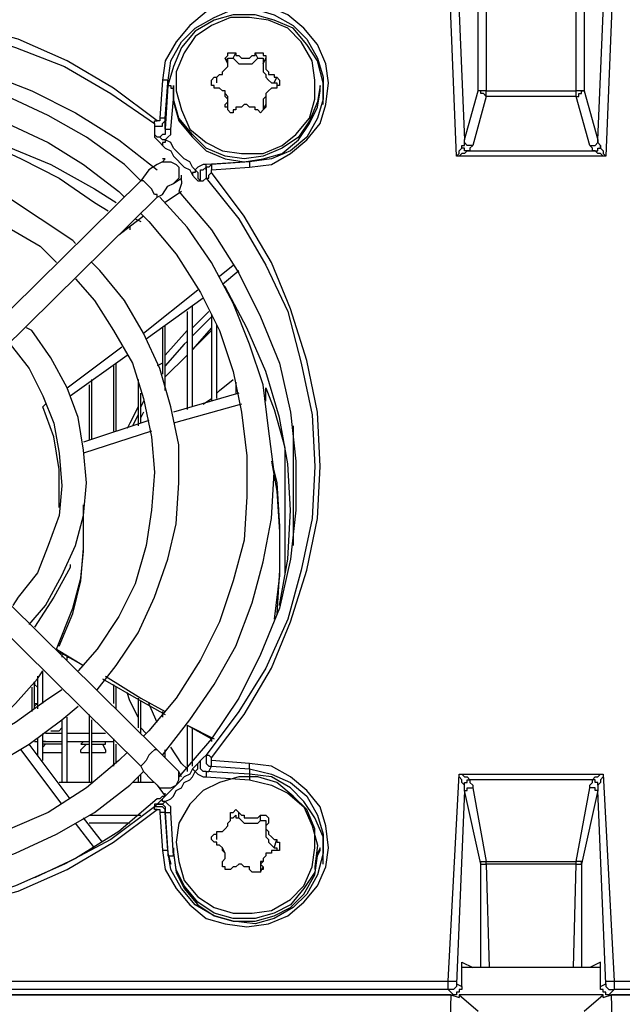
# Model space of a CAD drawing. Units: inches. Extents: x 34 to 1156, y 14 to 828.
# Drawn here: x 960 to 982, y 400 to 436 of the extents above; entities that cross this region are included whole.
import ezdxf

# ---------------------------------------------------------------- set-up
doc = ezdxf.new("R2010")
doc.units = ezdxf.units.IN
doc.header["$MEASUREMENT"] = 0
doc.layers.add('Layer 1', color=7, linetype='Continuous')

msp = doc.modelspace()

# ---------------------------------------------------------------- linework, layer by layer
at = {"layer": 'Layer 1', "color": 7, "lineweight": 25, "true_color": 0xffffff}
for points in [[(975.7, 430.9), (975.4, 438.5)], [(975.7, 438.5), (976, 431.5)], [(980.9, 431.5), (981.2, 438.5)], [(981.5, 438.5), (981.2, 430.9)], [(976.5, 433.3), (976.5, 437)], [(976.8, 437), (976.8, 433.3)], [(980.1, 433.3), (980.1, 437)], [(980.4, 437), (980.4, 433.3)], [(964.7, 432.2), (963.1, 433.4), (961.4, 434.4), (959.6, 435.2), (957.7, 435.7), (955.8, 436.1), (953.8, 436.2), (951.8, 436.1), (949.9, 435.7), (948, 435.2), (946.2, 434.4), (944.5, 433.4), (942.9, 432.2)], [(968.1, 430.5), (968.9, 430.6), (969.6, 431), (970.2, 431.5), (970.7, 432.1), (970.9, 432.8), (971, 433.6), (970.9, 434.3), (970.6, 435), (970.1, 435.6), (969.5, 436.1), (968.8, 436.4), (968, 436.5), (967.2, 436.4), (966.5, 436.2), (965.9, 435.7), (965.4, 435.1), (965, 434.4), (964.9, 433.7)], [(965.1, 433.6), (965.2, 434.4), (965.6, 435.1), (966.1, 435.6), (966.8, 436), (967.5, 436.3), (968.3, 436.3), (969, 436.1), (969.7, 435.7), (970.2, 435.2), (970.6, 434.5), (970.8, 433.8), (970.8, 433), (970.6, 432.3), (970.2, 431.6), (969.6, 431.1), (968.9, 430.8), (968.1, 430.7)], [(943, 432.1), (944.6, 433.2), (946.3, 434.2), (948.1, 434.9), (949.9, 435.5), (951.8, 435.8), (953.8, 435.9), (955.7, 435.8), (957.7, 435.5), (959.5, 434.9), (961.3, 434.2), (963, 433.2), (964.6, 432.1)], [(970.8, 432.8), (970.8, 432.9), (970.8, 433.6), (970.6, 434.4), (970.2, 435), (969.7, 435.6), (969, 435.9), (968.3, 436.1), (967.5, 436.1), (966.8, 435.9), (966.1, 435.5), (965.6, 434.9), (965.3, 434.2), (965.1, 433.5)], [(969.3, 431.3), (969.8, 431.7), (970.3, 432.3), (970.5, 433), (970.5, 433.7), (970.4, 434.4), (970, 435.1), (969.5, 435.6), (968.8, 435.9), (968.1, 436), (967.4, 436), (966.7, 435.7), (966.1, 435.3), (965.7, 434.7), (965.4, 434), (965.4, 433.3), (965.6, 432.6), (965.9, 431.9), (966.5, 431.4), (967.1, 431.1), (967.8, 431), (968.6, 431), (969.3, 431.3)], [(942.9, 430.4), (944.3, 431.5), (945.8, 432.5), (947.5, 433.3), (949.2, 434), (951, 434.4), (952.9, 434.6), (954.7, 434.6), (956.5, 434.4), (958.3, 434), (960.1, 433.3), (961.7, 432.5), (963.3, 431.5), (964.7, 430.4)], [(966.9, 433.8), (966.9, 433.8), (967, 433.9), (967.1, 433.9), (967.1, 434), (967.2, 434.1), (967.3, 434.2), (967.3, 434.3), (967.3, 434.4), (967.2, 434.5)], [(967.2, 434.5), (967.2, 434.5), (967.3, 434.6), (967.3, 434.7), (967.4, 434.7), (967.5, 434.7), (967.6, 434.7)], [(967.3, 434.3), (967.2, 434.5)], [(967.3, 434.3), (967.3, 434.4), (967.3, 434.5), (967.4, 434.5), (967.5, 434.5)], [(967.5, 434.5), (967.6, 434.7)], [(967.5, 434.5), (967.6, 434.4), (967.7, 434.3), (967.8, 434.3), (968, 434.3), (968.1, 434.3), (968.2, 434.3), (968.3, 434.4), (968.4, 434.5)], [(967.6, 434.7), (967.6, 434.6), (967.7, 434.6), (967.8, 434.5), (967.9, 434.5), (968, 434.5), (968.1, 434.5), (968.2, 434.6), (968.3, 434.6), (968.3, 434.7)], [(968.4, 434.5), (968.3, 434.7)], [(968.3, 434.7), (968.4, 434.7), (968.5, 434.7), (968.6, 434.7), (968.6, 434.6), (968.7, 434.6), (968.7, 434.5)], [(968.4, 434.5), (968.4, 434.5), (968.5, 434.5), (968.6, 434.5), (968.6, 434.4), (968.6, 434.3)], [(968.6, 434.3), (968.7, 434.5)], [(968.7, 434.5), (968.7, 434.4), (968.7, 434.3), (968.7, 434.2), (968.7, 434.1), (968.8, 434), (968.8, 433.9), (968.9, 433.9), (969, 433.9), (969, 433.8), (969.1, 433.8)], [(964.1, 430), (963.5, 430.6), (962.1, 431.6), (960.7, 432.4), (959.2, 433.1), (957.6, 433.6), (956, 433.9), (954.4, 434), (952.7, 434), (951.1, 433.8), (949.5, 433.4), (947.9, 432.9), (946.5, 432.2), (945.1, 431.3), (943.8, 430.3), (943.5, 430)], [(968.6, 434.3), (968.6, 434.2), (968.6, 434.1), (968.6, 434), (968.7, 433.9), (968.7, 433.8), (968.8, 433.7), (968.9, 433.6), (969, 433.6)], [(964.9, 433.7), (964.8, 432.3)], [(965.1, 433.6), (965.1, 433.6), (965.1, 433.7), (965, 433.7), (964.9, 433.7)], [(966.9, 433.4), (966.8, 433.4), (966.8, 433.5), (966.7, 433.5), (966.7, 433.6), (966.7, 433.7), (966.8, 433.8), (966.9, 433.8)], [(966.9, 433.6), (966.9, 433.8)], [(969, 433.6), (969.1, 433.8)], [(969.1, 433.8), (969.1, 433.8), (969.2, 433.7), (969.2, 433.6), (969.2, 433.5), (969.1, 433.5), (969.1, 433.4)], [(965, 432.3), (965.1, 433.6)], [(965.1, 433.5), (965, 431.9)], [(965.1, 433.6), (965.1, 433.5)], [(965.1, 433.5), (965.1, 433.5), (965.2, 433.5), (965.2, 433.4), (965.3, 433.4)], [(969.3, 431.2), (968.6, 430.9), (967.9, 430.8), (967.2, 430.9), (966.5, 431.2), (966, 431.7), (965.5, 432.3), (965.3, 433), (965.3, 433.5)], [(965.3, 433.5), (965.3, 433.3)], [(965.3, 433.3), (965.3, 432.9), (965.5, 432.2), (966, 431.6), (966.5, 431.1), (967.2, 430.8), (967.9, 430.7), (968.6, 430.8), (969.3, 431)], [(967.2, 432.8), (967.3, 432.9), (967.3, 433), (967.2, 433.1), (967.2, 433.2), (967.2, 433.3), (967.1, 433.3), (967, 433.4), (966.9, 433.4)], [(969.1, 433.4), (969, 433.4), (968.9, 433.4), (968.8, 433.3), (968.7, 433.2), (968.7, 433.1), (968.7, 433), (968.7, 432.9), (968.7, 432.8)], [(969, 433.6), (969.1, 433.6), (969.1, 433.5)], [(970.7, 433.5), (970.6, 432.9), (970.3, 432.2), (969.9, 431.6), (969.3, 431.2)], [(969.3, 431), (969.9, 431.5), (970.3, 432.1), (970.6, 432.7), (970.7, 433.3)], [(970.7, 433.3), (970.7, 433.5)], [(976, 431.5), (976.5, 433.3)], [(976.8, 433.3), (976.8, 433.3), (976.7, 433.3), (976.6, 433.3), (976.5, 433.3)], [(976.8, 433.1), (976.8, 433.1), (976.7, 433.2), (976.6, 433.2), (976.6, 433.3), (976.5, 433.3)], [(976.8, 433.3), (980.1, 433.3)], [(976.8, 433.1), (976.8, 433.2), (976.8, 433.3)], [(980.4, 433.3), (980.4, 433.3), (980.3, 433.3), (980.2, 433.3), (980.1, 433.3)], [(980.1, 433.1), (980.1, 433.2), (980.1, 433.3)], [(980.1, 433.1), (980.2, 433.1), (980.2, 433.2), (980.3, 433.2), (980.3, 433.3), (980.4, 433.3)], [(980.4, 433.3), (980.9, 431.5)], [(944.1, 429.4), (944.3, 429.6), (945.5, 430.6), (946.9, 431.4), (948.3, 432.1), (949.8, 432.6), (951.4, 433), (953, 433.1), (954.6, 433.1), (956.2, 433), (957.7, 432.6), (959.2, 432.1), (960.7, 431.4), (962, 430.6), (963.3, 429.6), (963.5, 429.4)], [(965.2, 431.9), (965.3, 433)], [(967.3, 433.1), (967.2, 433.2)], [(967.3, 432.6), (967.3, 432.7), (967.3, 432.9), (967.3, 433), (967.3, 433.1)], [(968.7, 433.1), (968.6, 433), (968.6, 432.9), (968.6, 432.7), (968.6, 432.6)], [(968.7, 433.2), (968.7, 433.1)], [(976.8, 433.1), (976.3, 431.3)], [(980.1, 433.1), (976.8, 433.1)], [(980.6, 431.3), (980.1, 433.1)], [(954.2, 432.8), (954.9, 432.6), (955.9, 432.3), (957, 431.9), (958.4, 431.4), (959.7, 430.8), (961.1, 430.1), (962.4, 429.2), (962.9, 428.9)], [(967.6, 432.6), (967.5, 432.6), (967.5, 432.5), (967.4, 432.5), (967.3, 432.6), (967.3, 432.7), (967.2, 432.7), (967.2, 432.8)], [(968.3, 432.6), (968.3, 432.7), (968.2, 432.7), (968.1, 432.7), (968, 432.8), (967.9, 432.8), (967.8, 432.7), (967.7, 432.7), (967.6, 432.7), (967.6, 432.6)], [(968.7, 432.8), (968.7, 432.7), (968.6, 432.6), (968.5, 432.5), (968.4, 432.6), (968.3, 432.6)], [(968.6, 432.6), (968.7, 432.8)], [(964.6, 432.1), (964.6, 432), (964.7, 432), (964.8, 432), (964.9, 432), (964.9, 432.1), (965, 432.2), (965, 432.3)], [(964.6, 432.1), (964.6, 432.1), (964.6, 432.2), (964.7, 432.2)], [(964.8, 432.3), (964.8, 432.3), (964.8, 432.2), (964.7, 432.2)], [(965, 432.3), (965, 432.3), (964.9, 432.3), (964.8, 432.3)], [(965, 431.9), (965, 432), (965, 432.3)], [(964.6, 432.1), (964.6, 431.8), (964.6, 431.7)], [(965, 431.9), (965, 431.8), (965, 431.7), (964.9, 431.7), (964.8, 431.6), (964.7, 431.6), (964.6, 431.7)], [(965, 431.5), (965.1, 431.6), (965.2, 431.7), (965.2, 431.9)], [(965, 431.9), (965, 431.9), (965.1, 431.9), (965.2, 431.9)], [(957.3, 431.8), (957.4, 431.8), (959.1, 431.3), (960.8, 430.6), (962.4, 429.7), (963.2, 429.2)], [(965, 431.5), (964.9, 431.5), (964.8, 431.6), (964.7, 431.6), (964.6, 431.7)], [(964.6, 431.7), (964.6, 431.7), (964.6, 431.6), (964.7, 431.5), (964.8, 431.4), (964.9, 431.3)], [(965, 431.5), (965, 431.5), (965, 431.4), (964.9, 431.4), (964.9, 431.3)], [(966.1, 430.4), (966, 430.5), (965.9, 430.7), (965.7, 430.8), (965.6, 430.9), (965.4, 431.1), (965.3, 431.2), (965.2, 431.4), (965, 431.5)], [(975.9, 431.3), (976, 431.3), (976, 431.4), (976, 431.5)], [(976.3, 431.3), (976.2, 431.3), (976.1, 431.3), (976, 431.4), (976, 431.5)], [(980.6, 431.3), (980.7, 431.3), (980.8, 431.3), (980.9, 431.4), (980.9, 431.5)], [(980.9, 431.5), (980.9, 431.4), (981, 431.3)], [(964.9, 431.3), (965, 431.2), (965.2, 431.1), (965.3, 430.9), (965.4, 430.8), (965.6, 430.6), (965.7, 430.5), (965.9, 430.4), (966, 430.2)], [(975.7, 430.9), (975.8, 431), (975.8, 431.1), (975.9, 431.2), (975.9, 431.3)], [(976.1, 431.1), (976.1, 431.1), (976, 431.1), (976, 431.2), (975.9, 431.2), (975.9, 431.3)], [(976.3, 431.3), (976.2, 431.2), (976.2, 431.1), (976.1, 431.1)], [(980.8, 431.1), (980.7, 431.1), (980.7, 431.2), (980.6, 431.3)], [(980.8, 431.1), (980.8, 431.1), (980.9, 431.1), (980.9, 431.2), (981, 431.2), (981, 431.3)], [(981, 431.3), (981, 431.2), (981.1, 431.1), (981.1, 431), (981.2, 430.9)], [(965, 430.8), (965, 430.8), (964.9, 430.8)], [(965, 430.8), (964.9, 430.7)], [(976.1, 431.1), (976, 431), (975.9, 431), (975.8, 430.9), (975.7, 430.9)], [(981.2, 430.9), (975.7, 430.9)], [(976.1, 431.1), (980.8, 431.1)], [(981.2, 430.9), (981.1, 430.9), (981, 431), (980.9, 431), (980.8, 431.1)], [(961.7, 427.7), (961.6, 427.8), (960.4, 428.6), (959.2, 429.4), (957.9, 430), (956.5, 430.4), (955.1, 430.6), (953.6, 430.7), (952.2, 430.6), (950.7, 430.3), (949.4, 429.8), (948.1, 429.2), (946.8, 428.4), (945.9, 427.7)], [(964.9, 430.7), (964.7, 430.6), (964.4, 430.4), (964.1, 430)], [(964.9, 430.7), (964.9, 430.7), (965.1, 430.7), (965.2, 430.7), (965.4, 430.6), (965.5, 430.5), (965.5, 430.3), (965.5, 430.1), (965.4, 430), (965.3, 429.9)], [(964.9, 430.7), (964.9, 430.7)], [(966.1, 430.4), (966.1, 430.4), (966.1, 430.3), (966, 430.3), (966, 430.2)], [(966.5, 430.6), (966.4, 430.6), (966.2, 430.5), (966.1, 430.4)], [(966.1, 430.4), (966.2, 430.3), (966.2, 430.2), (966.2, 430.1), (966.3, 430)], [(966.3, 430), (966.3, 430), (966.3, 430.1), (966.3, 430.2), (966.3, 430.3), (966.3, 430.4), (966.4, 430.4)], [(966.6, 430.5), (966.5, 430.5), (966.4, 430.4)], [(968.1, 430.7), (966.5, 430.6)], [(966.5, 430.4), (966.5, 430.4), (966.5, 430.5), (966.5, 430.6)], [(966.6, 430.5), (966.5, 430.5), (966.5, 430.4), (966.5, 430.3), (966.5, 430.2), (966.5, 430.1)], [(966.7, 430.6), (966.7, 430.6), (966.6, 430.5)], [(968.1, 430.7), (966.7, 430.6)], [(966.7, 430.6), (966.7, 430.6), (966.7, 430.5), (966.7, 430.4)], [(966.7, 430.4), (968.1, 430.5)], [(966.7, 430.3), (966.7, 430.3), (966.7, 430.4)], [(968.1, 430.7), (968.1, 430.7)], [(968.1, 430.7), (968.1, 430.7), (968.1, 430.6), (968.1, 430.5)], [(965.3, 429.9), (965.6, 430.1)], [(965.6, 430), (965.6, 430.1), (965.6, 430.2)], [(966, 430.2), (966.1, 430.1), (966.2, 430), (966.3, 430)], [(966.3, 430), (966.4, 430), (966.5, 430.1)], [(966.5, 430.1), (966.5, 430.1), (966.6, 430.1), (966.6, 430.2), (966.7, 430.3)], [(966.5, 430.1), (967.7, 428.6), (968.7, 426.9), (969.5, 425.2), (970, 423.3), (970.4, 421.4), (970.5, 419.5), (970.4, 417.6), (970, 415.7), (969.5, 413.9), (968.7, 412.1), (967.7, 410.5), (966.5, 408.9)], [(966.7, 408.8), (967.9, 410.4), (968.9, 412.1), (969.6, 413.8), (970.2, 415.7), (970.6, 417.6), (970.7, 419.5), (970.6, 421.5), (970.2, 423.4), (969.6, 425.3), (968.9, 427), (967.9, 428.7), (966.7, 430.3)], [(946.5, 427), (947.4, 427.7), (948.6, 428.5), (949.8, 429), (951.2, 429.5), (952.5, 429.7), (953.9, 429.8), (955.3, 429.7), (956.7, 429.4), (958, 428.9), (959.2, 428.3), (960.4, 427.6), (961, 427)], [(964.1, 430), (956.5, 422.5)], [(964.4, 429.8), (964.3, 429.9), (964.2, 430), (964.1, 430)], [(964.7, 429.4), (964.7, 429.4), (964.7, 429.5), (964.6, 429.5), (964.5, 429.7), (964.4, 429.8)], [(964.7, 429.4), (964.9, 429.5), (965.1, 429.8), (965.3, 429.9)], [(965.6, 430), (965.6, 429.9), (965.5, 429.6)], [(957.1, 421.9), (964.7, 429.4)], [(964.9, 408.9), (965.9, 410.2), (966.8, 411.5), (967.6, 412.9), (968.2, 414.5), (968.6, 416), (968.9, 417.6), (969, 419.3), (968.8, 420.9), (968.6, 422.5), (968.1, 424), (967.5, 425.5), (966.7, 427), (965.8, 428.3), (964.8, 429.4)], [(965.6, 429.6), (965, 429.2)], [(965.5, 429.6), (966.7, 428.2), (967.7, 426.6), (968.5, 425), (969.2, 423.3), (969.6, 421.5), (969.8, 419.7), (969.8, 417.9), (969.6, 416.1), (969.2, 414.3), (968.5, 412.6), (967.7, 411), (966.7, 409.5), (965.5, 408.1)], [(964.2, 428.7), (963.3, 428)], [(963.9, 428.6), (964.1, 428.5)], [(964.1, 428.8), (964.4, 428.5), (965.4, 427.3), (966.3, 425.9), (967, 424.5), (967.5, 423), (967.8, 421.5), (968, 419.9), (968, 418.4), (967.9, 416.8), (967.5, 415.3), (967, 413.8), (966.3, 412.4), (965.4, 411), (964.4, 409.8), (964.2, 409.6)], [(963.6, 428.3), (963.7, 428.3), (963.7, 428.2)], [(962.5, 411.3), (963.2, 412.2), (964, 413.4), (964.6, 414.7), (965.1, 416.1), (965.4, 417.4), (965.5, 418.9), (965.5, 420.3), (965.2, 421.7), (964.8, 423.1), (964.2, 424.4), (963.5, 425.6), (962.6, 426.7), (962.3, 427)], [(967, 426.5), (967.5, 426.9)], [(967.1, 426.2), (967.7, 426.7)], [(961.7, 426.4), (962.4, 425.6), (963.1, 424.5), (963.8, 423.3), (964.2, 422), (964.5, 420.6), (964.6, 419.3), (964.5, 417.9), (964.3, 416.6), (963.9, 415.2), (963.3, 414), (962.5, 412.8), (961.8, 412)], [(969.6, 417.9), (969.5, 419.6), (969.2, 421.3), (968.7, 423), (968, 424.6), (967.2, 426.1), (967.1, 426.2)], [(964.2, 424.4), (966.2, 426)], [(964.3, 424.2), (966.4, 425.7)], [(966, 421.7), (966, 425.4)], [(965.8, 425.2), (965.8, 421.6)], [(966.6, 425.2), (966, 424.6)], [(966.7, 425), (966, 424.3)], [(966.7, 425.1), (966.7, 421.9)], [(960, 413.7), (960.6, 414.4), (961.2, 415.5), (961.7, 416.6), (962, 417.7), (962.1, 418.9), (962, 420.1), (961.8, 421.3), (961.4, 422.4), (960.8, 423.5), (960.1, 424.5), (959.9, 424.6)], [(964.9, 424.6), (964.9, 422.9)], [(965, 422.3), (965, 424.7)], [(966.7, 424.6), (966, 423.8)], [(966.9, 422), (966.9, 424.7)], [(965.8, 424.5), (965, 423.6)], [(966.7, 424.5), (966, 423.8)], [(959.3, 424), (960, 423.1), (960.5, 422.1), (960.9, 421.1), (961.1, 420), (961.2, 418.8), (961.1, 417.7), (960.7, 416.6), (960.3, 415.6), (959.6, 414.7), (959.4, 414.4)], [(961.4, 422.4), (963.4, 423.9)], [(965.8, 424.1), (965.7, 424), (965, 423.2)], [(961.5, 422.1), (963.6, 423.6)], [(965.8, 423.6), (965, 422.8)], [(963.1, 423.2), (963.1, 420.8)], [(963.2, 420.8), (963.2, 423.3)], [(964.9, 423.3), (964.7, 423.2)], [(962.2, 422.5), (962.2, 420.5)], [(962.3, 420.5), (962.3, 422.7)], [(964, 422.7), (964, 421)], [(966.9, 422.2), (967, 422.3), (967.5, 422.7)], [(967.6, 422.6), (967.6, 422.2)], [(964.1, 421.1), (964.1, 422.2)], [(967.7, 422.2), (965.3, 421.5)], [(968.7, 422.4), (969, 421.6), (969.4, 420.2)], [(968.7, 421.9), (968.7, 422.4)], [(960.5, 421.7), (960.6, 421.8)], [(964.2, 421.9), (964.1, 421.7)], [(967.8, 421.8), (965.3, 421.1)], [(966.4, 421.8), (966.7, 422)], [(961.1, 418), (961.1, 418.1), (961.1, 419.4), (960.9, 420.6), (960.5, 421.7)], [(964, 421.7), (963.7, 421.1), (963.6, 420.9)], [(964, 421.4), (963.8, 421)], [(964.2, 421.5), (964.1, 421.3)], [(964.4, 421.2), (962, 420.4)], [(969.7, 421), (969.7, 416.6)], [(964.5, 420.8), (962, 420)], [(969.4, 420.1), (969.4, 415.6)], [(968.9, 419.7), (969.1, 418.6), (969.2, 417.1), (969.2, 415.5), (969, 413.9)], [(968.9, 419.7), (969.1, 418.9), (969.2, 417.3), (969.2, 415.7), (969.1, 414.1)], [(962, 417.2), (962, 418.1)], [(969.2, 414.4), (969.5, 416.1), (969.6, 417.9)], [(961, 412.8), (961.6, 414.3), (961.9, 415.4), (962, 416.4), (962, 417.2)], [(962, 416.7), (962, 417.1)], [(961.1, 412.9), (961.6, 414.1), (961.9, 415.3), (962, 416.5), (962, 416.7)], [(964.7, 409.1), (957.1, 416.6)], [(956.5, 416), (964.1, 408.5)], [(961.5, 415.9), (961.5, 415.8), (960.9, 414.7), (960.2, 413.6)], [(961, 412.8), (962, 412.2)], [(961, 412.8), (961, 412.8)], [(961.1, 412.7), (962, 412.2)], [(961.2, 412.6), (961.2, 412.5)], [(961.4, 412.5), (961.5, 412.5)], [(961.4, 412.4), (961.4, 412.5)], [(959.2, 410.5), (959.5, 410.8), (960.3, 411.7), (960.5, 412)], [(960.5, 410.8), (960.5, 412)], [(960.2, 411.6), (960.2, 411.6), (960.2, 411.5)], [(960.2, 411.5), (960.2, 411.6)], [(960.3, 411.8), (960.3, 410.6)], [(962.7, 411.7), (964.1, 410.9), (965, 410.4)], [(962.8, 411.8), (964.1, 411), (965, 410.5)], [(961.2, 411.3), (960.6, 410.9), (959.5, 410.1), (958.3, 409.4), (957, 408.9), (955.6, 408.6), (954.2, 408.5), (953.8, 408.5)], [(960.1, 411.4), (960.1, 410.5)], [(960.2, 411.5), (960.3, 411.4)], [(960.2, 410.8), (960.2, 411.5)], [(963.1, 411.5), (963.1, 410.8)], [(963.2, 410.6), (963.2, 411.4)], [(964, 410.3), (963.7, 410.9), (963.6, 411.2)], [(964, 411), (964, 409.9)], [(964.1, 409.7), (964.1, 410.9)], [(953.8, 407.6), (954.6, 407.6), (956, 407.8), (957.4, 408.1), (958.8, 408.6), (960, 409.3), (961.2, 410.2), (961.8, 410.7)], [(960.2, 410.8), (960.3, 410.8)], [(960.3, 410.8), (960.2, 410.7)], [(960.2, 410.7), (960.2, 410.7), (960.2, 410.8)], [(960.2, 410.6), (960.2, 410.7)], [(964.7, 410.1), (964.4, 410.8)], [(964.9, 410.5), (964.9, 410.3)], [(961.2, 410.2), (961.2, 407.9)], [(961.4, 407.9), (961.4, 410.3)], [(962.2, 410.4), (962.2, 407.9)], [(962.3, 407.9), (962.3, 410.2)], [(960.8, 409.8), (960.8, 409.8), (960.9, 409.8)], [(960.9, 409.8), (961.1, 409.8), (961.2, 409.9)], [(964.3, 409.7), (964.1, 409.9)], [(965.8, 410), (966.7, 409.5)], [(965.8, 410), (966.8, 409.5)], [(965.8, 410), (965.8, 408.3)], [(966, 408.5), (966, 409.9)], [(960.3, 409.5), (960.3, 408.9)], [(960.5, 408.7), (960.5, 409.7)], [(961.2, 409.7), (960.6, 409.7)], [(962.2, 409.7), (961.4, 409.7)], [(962.8, 409.7), (962.3, 409.7)], [(963.1, 409.5), (963.1, 408.5)], [(966.7, 409.5), (966.7, 409.4)], [(961.2, 407.1), (959.7, 409.1)], [(961.5, 407.3), (960, 409.3)], [(960.2, 409.4), (960.3, 409.4)], [(960.6, 409.4), (960.5, 409.4)], [(960.5, 409.4), (961.2, 409.4)], [(960.5, 409.2), (960.6, 409.3)], [(961.2, 409.3), (960.5, 409.3)], [(961.4, 409.4), (962.2, 409.4)], [(961.9, 409.3), (962, 409.4)], [(961.9, 409.1), (962.1, 409.3)], [(961.9, 409.3), (962.2, 409.3)], [(961.9, 409.3), (961.9, 409.3)], [(961.9, 409), (961.9, 409.1)], [(962.3, 409.4), (963.1, 409.4)], [(962.3, 409.3), (962.8, 409.3)], [(962.7, 409.3), (962.8, 409.1)], [(962.8, 409.3), (962.8, 409.4)], [(962.8, 409.3), (962.8, 409.3)], [(962.8, 409.1), (962.8, 409)], [(963.2, 408.6), (963.2, 409.3)], [(964.7, 409.1), (964.7, 409.1), (964.6, 409.1), (964.5, 409), (964.4, 408.9)], [(965.5, 408.3), (965.3, 408.5), (965, 408.8), (964.7, 409.1)], [(965, 408.8), (965, 409.1)], [(965.8, 408.4), (965.6, 408.6), (965.2, 409.2)], [(963.6, 409), (963.3, 408.7), (962.1, 407.7), (960.7, 406.8), (959.3, 406.2), (957.8, 405.6), (956.2, 405.3), (954.6, 405.1), (953.8, 405.1)], [(960.5, 409), (961.2, 409)], [(961.9, 409), (962.2, 409)], [(962.3, 409), (962.8, 409)], [(964.4, 408.9), (964.3, 408.7), (964.2, 408.6), (964.1, 408.5)], [(966.3, 408.7), (966.3, 408.7), (966.2, 408.6), (966.1, 408.5), (966, 408.4)], [(966.1, 408.3), (966.2, 408.4), (966.2, 408.5), (966.2, 408.6), (966.3, 408.7)], [(966.5, 408.9), (966.4, 408.8), (966.3, 408.7)], [(966.5, 408.3), (966.4, 408.3), (966.3, 408.4), (966.3, 408.5), (966.3, 408.6), (966.3, 408.7)], [(966.5, 408.9), (966.5, 408.9), (966.6, 408.9), (966.7, 408.8)], [(966.5, 408.9), (966.5, 408.9), (966.5, 408.8), (966.5, 408.7), (966.5, 408.6), (966.6, 408.5), (966.7, 408.5)], [(966.7, 408.7), (966.7, 408.7), (966.7, 408.8)], [(966.7, 408.5), (966.7, 408.5), (966.7, 408.6), (966.7, 408.7)], [(968.1, 408.6), (966.7, 408.7)], [(964.1, 408.5), (964.2, 408.3), (964.5, 408), (964.7, 407.8)], [(964.9, 405.4), (965, 404.7), (965.4, 404), (965.9, 403.4), (966.5, 402.9), (967.2, 402.7), (968, 402.6), (968.8, 402.7), (969.5, 403), (970.1, 403.5), (970.6, 404.1), (970.9, 404.8), (971, 405.5), (970.9, 406.3), (970.7, 407), (970.2, 407.6), (969.6, 408.1), (968.9, 408.5), (968.1, 408.6)], [(966, 408.4), (965.9, 408.2), (965.7, 408.1), (965.6, 408), (965.4, 407.8), (965.3, 407.7), (965.2, 407.6), (965, 407.4), (964.9, 407.3)], [(968.1, 408.4), (968.9, 408.2), (969.6, 407.9), (970.2, 407.4), (970.6, 406.7), (970.8, 406), (970.8, 405.3), (970.6, 404.5), (970.2, 403.8), (969.7, 403.3), (969, 402.9), (968.3, 402.7), (967.5, 402.8), (966.8, 403), (966.1, 403.4), (965.6, 404), (965.2, 404.7), (965.1, 405.4)], [(966.1, 408.3), (966.1, 408.3), (966, 408.4)], [(966.5, 408.3), (966.6, 408.3), (966.7, 408.5)], [(966.7, 408.5), (968.1, 408.4)], [(968.1, 408.4), (968.1, 408.4), (968.1, 408.5), (968.1, 408.6)], [(968.1, 408.4), (968.1, 408.2)], [(953.8, 404.2), (954.7, 404.2), (956.3, 404.4), (957.9, 404.7), (959.5, 405.3), (961, 406), (962.4, 406.8), (963.7, 407.8), (964.2, 408.3)], [(964, 408.1), (964, 407.9)], [(964.1, 407.9), (964.1, 408.2)], [(964.8, 407.7), (964.9, 407.7), (965.1, 407.7), (965.2, 407.7), (965.4, 407.8), (965.5, 408), (965.5, 408.1), (965.5, 408.2), (965.5, 408.3)], [(965, 407.2), (965.2, 407.3), (965.3, 407.4), (965.4, 407.6), (965.6, 407.7), (965.7, 407.9), (965.9, 408), (966, 408.1), (966.1, 408.3)], [(968.9, 403.2), (969.6, 403.6), (970.1, 404.1), (970.4, 404.8), (970.5, 405.5), (970.5, 406.2), (970.2, 406.9), (969.7, 407.4), (969.1, 407.9), (968.4, 408.1), (967.7, 408.1), (967, 407.9), (966.4, 407.6), (965.9, 407.1), (965.5, 406.4), (965.4, 405.7), (965.5, 405), (965.7, 404.3), (966.2, 403.7), (966.8, 403.3), (967.5, 403.1), (968.2, 403.1), (968.9, 403.2)], [(965.6, 408.1), (965.5, 408.3)], [(965.6, 408.1), (965.6, 408.1)], [(965.6, 408.1), (965.6, 408.1)], [(966.1, 408.3), (966.2, 408.2), (966.4, 408.1), (966.5, 408.1)], [(966.5, 408.3), (966.5, 408.3), (966.5, 408.2), (966.5, 408.1)], [(968.1, 408.2), (966.5, 408.3)], [(966.5, 408.1), (968.1, 408)], [(968.1, 408.2), (968.1, 408.2), (968.1, 408.1), (968.1, 408)], [(970.8, 404.9), (970.8, 405.1), (970.8, 405.9), (970.5, 406.6), (970.1, 407.2), (969.6, 407.7), (968.9, 408.1), (968.1, 408.2)], [(968.1, 408), (968.9, 407.8), (969.5, 407.5), (970.1, 407), (970.4, 406.3), (970.6, 405.6), (970.5, 404.8), (970.5, 404.7)], [(975.4, 400.6), (975.8, 408.2)], [(975.8, 408.2), (975.9, 408.2), (976, 408.1), (976.1, 408.1), (976.2, 408)], [(975.8, 408.2), (981.1, 408.2)], [(976, 407.8), (975.9, 407.9), (975.9, 408), (975.8, 408.1), (975.8, 408.2)], [(976, 407.8), (976, 407.8), (976, 407.9), (976.1, 407.9), (976.1, 408), (976.2, 408)], [(980.7, 408), (976.2, 408)], [(976.2, 408), (976.2, 407.9), (976.3, 407.8), (976.3, 407.7)], [(980.6, 407.7), (980.6, 407.8), (980.7, 407.9), (980.7, 408)], [(980.7, 408), (980.8, 408.1), (980.9, 408.1), (981, 408.2), (981.1, 408.2)], [(980.9, 407.8), (980.9, 407.8), (980.9, 407.9), (980.8, 407.9), (980.8, 408), (980.7, 408)], [(981.1, 408.2), (981.1, 408.1), (981, 408), (981, 407.9), (980.9, 407.8)], [(981.1, 408.2), (981.5, 400.6)], [(962.3, 407.9), (961.1, 407.9)], [(964.6, 407.9), (963.8, 407.9)], [(964.7, 407.8), (964.8, 407.7)], [(964.7, 407.8), (965, 407.4)], [(976, 407.6), (975.7, 400.5)], [(976, 407.6), (976, 407.7), (976, 407.8)], [(976, 407.6), (976, 407.6), (976.1, 407.6), (976.1, 407.7), (976.2, 407.7), (976.3, 407.7)], [(976.6, 404.9), (976, 407.6)], [(976.3, 407.7), (976.8, 405)], [(980.1, 405), (980.6, 407.7)], [(980.9, 407.6), (980.3, 404.9)], [(980.9, 407.6), (980.9, 407.6), (980.8, 407.6), (980.8, 407.7), (980.7, 407.7), (980.6, 407.7)], [(980.9, 407.8), (980.9, 407.7), (980.9, 407.6)], [(981.2, 400.5), (980.9, 407.6)], [(964.7, 407.3), (963.3, 406.1), (961.7, 405.1), (960.2, 404.4)], [(964.9, 407.3), (964.8, 407.2), (964.7, 407.1), (964.6, 407.1), (964.6, 407)], [(964.9, 407.4), (964.8, 407.3), (964.7, 407.3)], [(964.9, 407.4), (965, 407.4), (965, 407.5)], [(965, 407.2), (965, 407.2), (964.9, 407.2), (964.9, 407.3)], [(942.9, 406.9), (944.5, 405.7), (946.2, 404.7), (948, 403.9), (949.9, 403.4), (951.8, 403), (953.8, 402.9), (955.8, 403), (957.7, 403.4), (959.6, 403.9), (961.4, 404.7), (963.1, 405.7), (964.7, 406.9)], [(964.6, 407), (963, 405.8), (961.3, 404.9), (959.5, 404.1), (957.7, 403.5), (955.7, 403.2), (953.8, 403.1), (951.8, 403.2), (949.9, 403.5), (948.1, 404.1), (946.3, 404.9), (944.6, 405.8), (943, 407)], [(965, 407.2), (964.9, 407.1), (964.8, 407.1), (964.7, 407.1), (964.6, 407)], [(964.6, 407), (964.6, 407), (964.7, 407.1), (964.8, 407.1), (964.9, 407.1), (965, 407), (965, 406.9), (965, 406.8)], [(965, 406.8), (965, 406.8), (965, 406.9), (964.9, 407), (964.8, 407), (964.7, 407), (964.6, 407)], [(964.6, 407), (964.6, 407)], [(964.7, 406.9), (964.7, 406.9), (964.6, 406.9), (964.6, 407)], [(964.7, 406.9), (964.7, 406.9), (964.8, 406.9), (964.8, 406.8)], [(965.2, 406.8), (965.2, 407), (965.1, 407.1), (965, 407.2)], [(967.4, 406.6), (967.4, 406.7), (967.4, 406.8), (967.5, 406.8), (967.6, 406.9), (967.7, 406.8)], [(962.7, 405.7), (962, 406.6)], [(962.2, 406.7), (964.1, 406.7)], [(965, 406.8), (965, 406.8), (964.9, 406.8), (964.8, 406.8)], [(964.8, 406.8), (964.9, 405.4)], [(965, 406.8), (965, 406.8), (965.1, 406.8), (965.2, 406.8)], [(965, 406.8), (965.1, 405.3)], [(965, 406.8), (965, 406.8)], [(965.1, 405.4), (965, 406.8)], [(965.3, 405.2), (965.2, 406.8)], [(966.9, 406.1), (967, 406.1), (967.1, 406.1), (967.2, 406.2), (967.3, 406.3), (967.3, 406.4), (967.4, 406.5), (967.4, 406.6)], [(967.4, 406.5), (967.4, 406.6), (967.5, 406.6), (967.6, 406.7), (967.6, 406.6), (967.7, 406.6)], [(967.4, 406.5), (967.4, 406.6)], [(967.7, 406.6), (967.7, 406.8)], [(967.7, 406.8), (967.8, 406.7), (967.9, 406.7), (967.9, 406.6), (968, 406.6), (968.1, 406.6), (968.2, 406.6), (968.3, 406.6), (968.4, 406.6), (968.5, 406.7)], [(967.7, 406.6), (967.8, 406.5), (967.9, 406.4), (968, 406.4), (968.1, 406.4), (968.2, 406.4), (968.3, 406.4), (968.4, 406.4), (968.5, 406.5)], [(968.5, 406.5), (968.5, 406.7)], [(968.5, 406.7), (968.5, 406.7), (968.6, 406.7), (968.7, 406.7), (968.8, 406.6), (968.8, 406.5), (968.8, 406.4)], [(962.4, 405.5), (961.7, 406.4)], [(963.7, 406.4), (962.2, 406.4)], [(968.5, 406.5), (968.6, 406.5), (968.7, 406.5), (968.7, 406.4), (968.7, 406.3)], [(968.7, 406.3), (968.8, 406.4)], [(968.8, 406.4), (968.8, 406.4), (968.7, 406.3), (968.7, 406.2), (968.8, 406.1), (968.8, 406), (968.9, 405.9), (969, 405.8), (969.1, 405.8)], [(968.7, 406.3), (968.7, 406.2), (968.7, 406.1), (968.7, 406), (968.7, 405.9), (968.8, 405.8), (968.8, 405.7), (968.9, 405.6), (969, 405.5)], [(966.9, 405.7), (966.8, 405.7), (966.7, 405.8), (966.7, 405.9), (966.8, 406), (966.9, 406), (966.9, 406.1)], [(966.9, 405.8), (966.9, 406.1)], [(969, 405.5), (969.1, 405.8)], [(969.1, 405.8), (969.1, 405.7), (969.2, 405.7), (969.2, 405.6), (969.2, 405.5), (969.2, 405.4), (969.1, 405.4), (969, 405.4)], [(969, 403.1), (968.3, 402.9), (967.5, 402.9), (966.8, 403.1), (966.2, 403.5), (965.7, 404.1), (965.4, 404.7), (965.3, 405.4), (965.3, 405.5)], [(965.3, 405.5), (965.3, 405.4)], [(967.1, 405), (967.2, 405.1), (967.2, 405.2), (967.2, 405.3), (967.1, 405.4), (967.1, 405.5), (967, 405.6), (966.9, 405.6), (966.9, 405.7)], [(967.2, 405.3), (967.1, 405.5)], [(970.7, 405.5), (970.6, 405.3), (970.5, 404.6), (970.1, 404), (969.6, 403.4), (969, 403.1)], [(969, 405.5), (969.1, 405.5), (969.1, 405.4)], [(970.7, 405.4), (970.7, 405.5)], [(965.1, 405.4), (965.1, 405.4), (965, 405.4), (964.9, 405.4)], [(965.1, 405.4), (965.1, 405.3)], [(965.1, 405.3), (965.1, 405.2), (965.2, 405.2), (965.3, 405.2)], [(965.1, 405.3), (965.2, 404.9)], [(965.3, 405.4), (965.3, 405.3), (965.4, 404.6), (965.7, 404), (966.2, 403.4), (966.8, 403), (967.5, 402.8), (968.3, 402.8), (969, 403)], [(969, 405.4), (968.9, 405.4), (968.9, 405.3), (968.8, 405.3), (968.7, 405.3), (968.7, 405.2), (968.6, 405.1), (968.6, 405), (968.5, 404.9), (968.6, 404.8)], [(968.6, 405.1), (968.6, 405)], [(969, 403), (969.6, 403.3), (970.1, 403.8), (970.5, 404.5), (970.6, 405.2), (970.7, 405.4)], [(967.4, 404.7), (967.4, 404.7), (967.3, 404.7), (967.2, 404.7), (967.2, 404.8), (967.1, 404.8), (967.1, 404.9), (967.1, 405)], [(968.2, 404.6), (968.1, 404.7), (968.1, 404.8), (968, 404.8), (967.9, 404.8), (967.8, 404.9), (967.7, 404.9), (967.6, 404.8), (967.5, 404.8), (967.4, 404.7)], [(968.6, 404.8), (968.6, 404.7), (968.5, 404.7), (968.5, 404.6), (968.4, 404.6), (968.3, 404.6), (968.2, 404.6)], [(968.6, 405), (968.5, 405), (968.5, 404.9), (968.5, 404.8), (968.5, 404.6)], [(968.5, 404.6), (968.6, 404.8)], [(976.6, 404.9), (976.6, 404.9), (976.6, 405), (976.7, 405), (976.8, 405)], [(976.6, 401.1), (976.6, 404.9)], [(976.6, 404.9), (976.6, 404.9), (976.7, 404.9), (976.8, 404.9)], [(976.8, 404.9), (976.8, 404.9), (976.8, 405)], [(976.8, 405), (980.1, 405)], [(976.8, 404.9), (976.9, 401.1)], [(980.1, 404.9), (976.8, 404.9)], [(980, 401.1), (980.1, 404.9)], [(980.1, 404.9), (980.1, 404.9), (980.1, 405)], [(980.3, 404.9), (980.3, 404.9), (980.3, 405), (980.2, 405), (980.1, 405)], [(980.1, 404.9), (980.1, 404.9), (980.2, 404.9), (980.3, 404.9)], [(980.3, 404.9), (980.3, 401.1)], [(975.9, 400.4), (975.9, 401.3)], [(975.9, 401.3), (976.3, 401.1)], [(981, 401.1), (975.9, 401.1)], [(981, 401.3), (980.6, 401.1)], [(981, 400.4), (981, 401.3)], [(936.1, 400.6), (975.4, 400.6)], [(975.4, 400.6), (975.5, 400.6), (975.6, 400.6), (975.7, 400.6), (975.7, 400.5)], [(975.4, 400.3), (975.4, 400.3), (975.4, 400.4), (975.4, 400.5), (975.4, 400.6)], [(975.7, 400.5), (975.7, 400.5), (975.7, 400.4), (975.6, 400.3), (975.5, 400.3), (975.4, 400.3)], [(975.9, 400.4), (975.9, 400.4), (975.9, 400.3), (975.8, 400.3), (975.8, 400.2), (975.7, 400.2), (975.7, 400.1), (975.6, 400.1)], [(975.7, 400.5), (975.9, 400.4)], [(981, 400.4), (981.2, 400.5)], [(981.3, 400.1), (981.2, 400.1), (981.2, 400.2), (981.1, 400.2), (981.1, 400.3), (981, 400.3), (981, 400.4)], [(981.2, 400.5), (981.2, 400.5), (981.2, 400.6), (981.3, 400.6), (981.4, 400.6), (981.5, 400.6)], [(981.2, 400.5), (981.2, 400.5), (981.2, 400.4), (981.3, 400.3), (981.4, 400.3), (981.5, 400.3)], [(981.5, 400.6), (1025.4, 400.6)], [(981.5, 400.6), (981.5, 400.5), (981.5, 400.4), (981.5, 400.3)], [(975.5, 400.1), (935.6, 400.1)], [(975.4, 400.3), (936.1, 400.3)], [(936.1, 400.1), (975.6, 400.1)], [(975.5, 400.1), (975.2, 390.1)], [(975.6, 400.1), (975.4, 400.3)], [(975.5, 400.1), (975.8, 400)], [(981.1, 400.1), (975.8, 400.1)], [(975.8, 400.1), (976.5, 399.5)], [(975.8, 400.1), (975.8, 400)], [(980.4, 399.5), (981.1, 400.1)], [(981.1, 400), (981.1, 400.1)], [(981.1, 400), (981.4, 400.1)], [(981.5, 400.3), (981.3, 400.1)], [(981.3, 400.1), (1025.4, 400.1)], [(1025.5, 400.1), (981.4, 400.1)], [(981.7, 390.1), (981.4, 400.1)], [(1025.4, 400.3), (981.5, 400.3)]]:
    msp.add_lwpolyline(points, dxfattribs=at)

doc.saveas('drawing.dxf')
